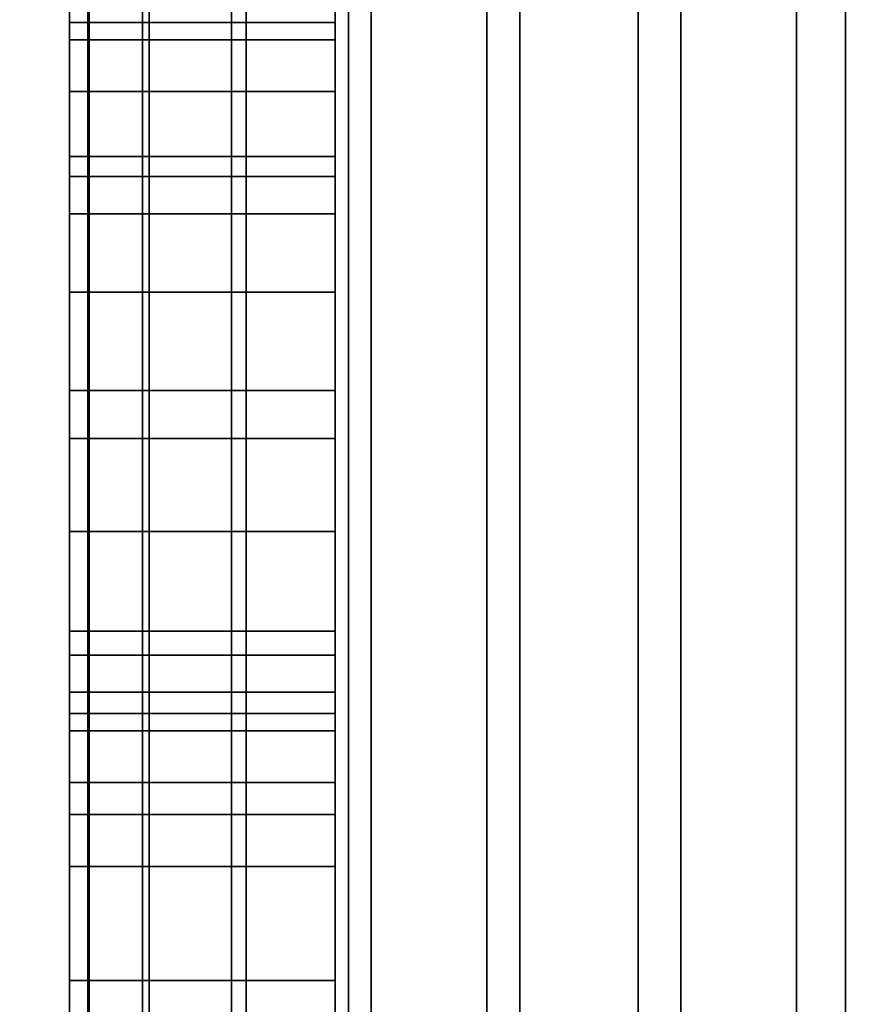
# Model space of a CAD drawing. Extents: x -0.051 to 0.051, y -0.912 to 0.
# Drawn here: x -0.008 to -0.007, y -0.663 to -0.662 of the extents above; entities that cross this region are included whole.
import ezdxf

# ---------------------------------------------------------------- set-up
doc = ezdxf.new("R2010")
doc.units = 0
for name, color, linetype in [('L12_GEH_USE_FARBE3', 7, 'CONTINUOUS'), ('L13_SYMBOL_SCHWARZ3', 7, 'CONTINUOUS'), ('L14_FUNKTIONSTASTE_ROT1', 7, 'CONTINUOUS'), ('L15_FUNK_BLAU6', 7, 'CONTINUOUS'), ('L16_SYMBOL_SCHWARZ5', 7, 'CONTINUOUS'), ('L6_ROHR_FARBE2', 7, 'CONTINUOUS'), ('L7_ROHR_FARBE', 7, 'CONTINUOUS')]:
    doc.layers.add(name, color=color, linetype=linetype)

msp = doc.modelspace()

# ---------------------------------------------------------------- linework, layer by layer
at = {"layer": 'L12_GEH_USE_FARBE3', "color": 253, "invisible_edges": 9}
for points in [[(-0.0075, -0.676842, 0.065093), (-0.0075, -0.640342, 0.062897), (-0.0075, -0.680342, 0.062897), (-0.0075, -0.676842, 0.065093)], [(-0.0075, -0.640342, 0.062897), (-0.0075, -0.676842, 0.065093), (-0.0075, -0.643842, 0.065093), (-0.0075, -0.640342, 0.062897)], [(-0.0075, -0.640342, 0.137955), (-0.0075, -0.676842, 0.135593), (-0.0075, -0.680342, 0.137955), (-0.0075, -0.640342, 0.137955)], [(-0.0075, -0.676842, 0.135593), (-0.0075, -0.640342, 0.137955), (-0.0075, -0.643842, 0.135593), (-0.0075, -0.676842, 0.135593)], [(-0.007485, -0.640342, 0.138078), (-0.0075, -0.680342, 0.137955), (-0.007485, -0.680342, 0.138078), (-0.007485, -0.640342, 0.138078)], [(-0.0075, -0.680342, 0.137955), (-0.007485, -0.640342, 0.138078), (-0.0075, -0.640342, 0.137955), (-0.0075, -0.680342, 0.137955)], [(-0.0075, -0.640342, 0.062897), (-0.007486, -0.680342, 0.06278), (-0.0075, -0.680342, 0.062897), (-0.0075, -0.640342, 0.062897)], [(-0.007486, -0.680342, 0.06278), (-0.0075, -0.640342, 0.062897), (-0.007486, -0.640342, 0.06278), (-0.007486, -0.680342, 0.06278)], [(-0.007486, -0.640342, 0.06278), (-0.007445, -0.680342, 0.062669), (-0.007486, -0.680342, 0.06278), (-0.007486, -0.640342, 0.06278)], [(-0.007445, -0.680342, 0.062669), (-0.007486, -0.640342, 0.06278), (-0.007445, -0.640342, 0.062669), (-0.007445, -0.680342, 0.062669)], [(-0.00744, -0.640342, 0.138194), (-0.007485, -0.680342, 0.138078), (-0.00744, -0.680342, 0.138194), (-0.00744, -0.640342, 0.138194)], [(-0.007485, -0.680342, 0.138078), (-0.00744, -0.640342, 0.138194), (-0.007485, -0.640342, 0.138078), (-0.007485, -0.680342, 0.138078)], [(-0.007445, -0.640342, 0.062669), (-0.007378, -0.680342, 0.06257), (-0.007445, -0.680342, 0.062669), (-0.007445, -0.640342, 0.062669)], [(-0.007378, -0.680342, 0.06257), (-0.007445, -0.640342, 0.062669), (-0.007378, -0.640342, 0.06257), (-0.007378, -0.680342, 0.06257)], [(-0.007367, -0.640342, 0.138295), (-0.00744, -0.680342, 0.138194), (-0.007367, -0.680342, 0.138295), (-0.007367, -0.640342, 0.138295)], [(-0.00744, -0.680342, 0.138194), (-0.007367, -0.640342, 0.138295), (-0.00744, -0.640342, 0.138194), (-0.00744, -0.680342, 0.138194)], [(-0.00729, -0.640342, 0.062491), (-0.007378, -0.680342, 0.06257), (-0.007378, -0.640342, 0.06257), (-0.00729, -0.640342, 0.062491)], [(-0.007378, -0.680342, 0.06257), (-0.00729, -0.640342, 0.062491), (-0.00729, -0.680342, 0.062491), (-0.007378, -0.680342, 0.06257)], [(-0.007273, -0.680342, 0.138374), (-0.007367, -0.640342, 0.138295), (-0.007367, -0.680342, 0.138295), (-0.007273, -0.680342, 0.138374)], [(-0.007367, -0.640342, 0.138295), (-0.007273, -0.680342, 0.138374), (-0.007273, -0.640342, 0.138374), (-0.007367, -0.640342, 0.138295)], [(-0.007186, -0.640342, 0.062434), (-0.00729, -0.680342, 0.062491), (-0.00729, -0.640342, 0.062491), (-0.007186, -0.640342, 0.062434)], [(-0.00729, -0.680342, 0.062491), (-0.007186, -0.640342, 0.062434), (-0.007186, -0.680342, 0.062434), (-0.00729, -0.680342, 0.062491)], [(-0.007161, -0.680342, 0.138429), (-0.007273, -0.640342, 0.138374), (-0.007273, -0.680342, 0.138374), (-0.007161, -0.680342, 0.138429)], [(-0.007273, -0.640342, 0.138374), (-0.007161, -0.680342, 0.138429), (-0.007161, -0.640342, 0.138429), (-0.007273, -0.640342, 0.138374)], [(-0.007072, -0.640342, 0.062403), (-0.007186, -0.680342, 0.062434), (-0.007186, -0.640342, 0.062434), (-0.007072, -0.640342, 0.062403)], [(-0.007186, -0.680342, 0.062434), (-0.007072, -0.640342, 0.062403), (-0.007072, -0.680342, 0.062403), (-0.007186, -0.680342, 0.062434)], [(-0.00704, -0.680342, 0.138454), (-0.007161, -0.640342, 0.138429), (-0.007161, -0.680342, 0.138429), (-0.00704, -0.680342, 0.138454)], [(-0.007161, -0.640342, 0.138429), (-0.00704, -0.680342, 0.138454), (-0.00704, -0.640342, 0.138454), (-0.007161, -0.640342, 0.138429)], [(-0.006953, -0.640342, 0.0624), (-0.007072, -0.680342, 0.062403), (-0.007072, -0.640342, 0.062403), (-0.006953, -0.640342, 0.0624)], [(-0.007072, -0.680342, 0.062403), (-0.006953, -0.640342, 0.0624), (-0.006953, -0.680342, 0.0624), (-0.007072, -0.680342, 0.062403)], [(-0.006916, -0.680342, 0.138448), (-0.00704, -0.640342, 0.138454), (-0.00704, -0.680342, 0.138454), (-0.006916, -0.680342, 0.138448)], [(-0.00704, -0.640342, 0.138454), (-0.006916, -0.680342, 0.138448), (-0.006916, -0.640342, 0.138448), (-0.00704, -0.640342, 0.138454)], [(-0.006838, -0.640342, 0.062425), (-0.006953, -0.680342, 0.0624), (-0.006953, -0.640342, 0.0624), (-0.006838, -0.640342, 0.062425)], [(-0.006953, -0.680342, 0.0624), (-0.006838, -0.640342, 0.062425), (-0.006838, -0.680342, 0.062425), (-0.006953, -0.680342, 0.0624)], [(-0.006798, -0.680342, 0.138413), (-0.006916, -0.640342, 0.138448), (-0.006916, -0.680342, 0.138448), (-0.006798, -0.680342, 0.138413)], [(-0.006916, -0.640342, 0.138448), (-0.006798, -0.680342, 0.138413), (-0.006798, -0.640342, 0.138413), (-0.006916, -0.640342, 0.138448)], [(-0.0063, -0.643842, 0.135593), (-0.0075, -0.676842, 0.135593), (-0.0075, -0.643842, 0.135593), (-0.0063, -0.643842, 0.135593)], [(-0.0075, -0.676842, 0.135593), (-0.0063, -0.643842, 0.135593), (-0.0063, -0.676842, 0.135593), (-0.0075, -0.676842, 0.135593)], [(-0.0063, -0.676842, 0.065093), (-0.0075, -0.643842, 0.065093), (-0.0075, -0.676842, 0.065093), (-0.0063, -0.676842, 0.065093)], [(-0.0075, -0.643842, 0.065093), (-0.0063, -0.676842, 0.065093), (-0.0063, -0.643842, 0.065093), (-0.0075, -0.643842, 0.065093)]]:
    msp.add_3dface(points, dxfattribs=at)
at = {"layer": 'L13_SYMBOL_SCHWARZ3', "color": 7}
for points, invisible_edges in [([(-0.0075, -0.662266, 0.113946), (-0.0075, -0.662404, 0.114685), (-0.0075, -0.661916, 0.114813), (-0.0075, -0.662266, 0.113946)], 13), ([(-0.0075, -0.662266, 0.117074), (-0.0075, -0.662404, 0.117812), (-0.0075, -0.661916, 0.117941), (-0.0075, -0.662266, 0.117074)], 13), ([(-0.0073, -0.662404, 0.114685), (-0.0075, -0.661916, 0.114813), (-0.0075, -0.662404, 0.114685), (-0.0073, -0.662404, 0.114685)], 9), ([(-0.0075, -0.661916, 0.114813), (-0.0073, -0.662404, 0.114685), (-0.0073, -0.661916, 0.114813), (-0.0075, -0.661916, 0.114813)], 9), ([(-0.0073, -0.662404, 0.117812), (-0.0075, -0.661916, 0.117941), (-0.0075, -0.662404, 0.117812), (-0.0073, -0.662404, 0.117812)], 9), ([(-0.0075, -0.661916, 0.117941), (-0.0073, -0.662404, 0.117812), (-0.0073, -0.661916, 0.117941), (-0.0075, -0.661916, 0.117941)], 9), ([(-0.0073, -0.662404, 0.114685), (-0.0073, -0.662266, 0.113946), (-0.0073, -0.661916, 0.114813), (-0.0073, -0.662404, 0.114685)], 11), ([(-0.0073, -0.662404, 0.117812), (-0.0073, -0.662266, 0.117074), (-0.0073, -0.661916, 0.117941), (-0.0073, -0.662404, 0.117812)], 11), ([(-0.0075, -0.662779, 0.113848), (-0.0075, -0.662404, 0.114685), (-0.0075, -0.662266, 0.113946), (-0.0075, -0.662779, 0.113848)], 11), ([(-0.0075, -0.662779, 0.116975), (-0.0075, -0.662404, 0.117812), (-0.0075, -0.662266, 0.117074), (-0.0075, -0.662779, 0.116975)], 11), ([(-0.0073, -0.662266, 0.113946), (-0.0075, -0.662779, 0.113848), (-0.0075, -0.662266, 0.113946), (-0.0073, -0.662266, 0.113946)], 9), ([(-0.0075, -0.662779, 0.113848), (-0.0073, -0.662266, 0.113946), (-0.0073, -0.662779, 0.113848), (-0.0075, -0.662779, 0.113848)], 9), ([(-0.0073, -0.662266, 0.117074), (-0.0075, -0.662779, 0.116975), (-0.0075, -0.662266, 0.117074), (-0.0073, -0.662266, 0.117074)], 9), ([(-0.0075, -0.662779, 0.116975), (-0.0073, -0.662266, 0.117074), (-0.0073, -0.662779, 0.116975), (-0.0075, -0.662779, 0.116975)], 9), ([(-0.0073, -0.662404, 0.114685), (-0.0073, -0.662779, 0.113848), (-0.0073, -0.662266, 0.113946), (-0.0073, -0.662404, 0.114685)], 13), ([(-0.0073, -0.662404, 0.117812), (-0.0073, -0.662779, 0.116975), (-0.0073, -0.662266, 0.117074), (-0.0073, -0.662404, 0.117812)], 13), ([(-0.0075, -0.662779, 0.113848), (-0.0075, -0.662899, 0.114589), (-0.0075, -0.662404, 0.114685), (-0.0075, -0.662779, 0.113848)], 13), ([(-0.0075, -0.662779, 0.116975), (-0.0075, -0.662899, 0.117716), (-0.0075, -0.662404, 0.117812), (-0.0075, -0.662779, 0.116975)], 13), ([(-0.0073, -0.662899, 0.114589), (-0.0075, -0.662404, 0.114685), (-0.0075, -0.662899, 0.114589), (-0.0073, -0.662899, 0.114589)], 9), ([(-0.0075, -0.662404, 0.114685), (-0.0073, -0.662899, 0.114589), (-0.0073, -0.662404, 0.114685), (-0.0075, -0.662404, 0.114685)], 9), ([(-0.0073, -0.662899, 0.117716), (-0.0075, -0.662404, 0.117812), (-0.0075, -0.662899, 0.117716), (-0.0073, -0.662899, 0.117716)], 9), ([(-0.0075, -0.662404, 0.117812), (-0.0073, -0.662899, 0.117716), (-0.0073, -0.662404, 0.117812), (-0.0075, -0.662404, 0.117812)], 9), ([(-0.0073, -0.662899, 0.114589), (-0.0073, -0.662779, 0.113848), (-0.0073, -0.662404, 0.114685), (-0.0073, -0.662899, 0.114589)], 11), ([(-0.0073, -0.662899, 0.117716), (-0.0073, -0.662779, 0.116975), (-0.0073, -0.662404, 0.117812), (-0.0073, -0.662899, 0.117716)], 11), ([(-0.0075, -0.663298, 0.113781), (-0.0075, -0.662899, 0.114589), (-0.0075, -0.662779, 0.113848), (-0.0075, -0.663298, 0.113781)], 11), ([(-0.0075, -0.663298, 0.116909), (-0.0075, -0.662899, 0.117716), (-0.0075, -0.662779, 0.116975), (-0.0075, -0.663298, 0.116909)], 11), ([(-0.0073, -0.662779, 0.113848), (-0.0075, -0.663298, 0.113781), (-0.0075, -0.662779, 0.113848), (-0.0073, -0.662779, 0.113848)], 9), ([(-0.0075, -0.663298, 0.113781), (-0.0073, -0.662779, 0.113848), (-0.0073, -0.663298, 0.113781), (-0.0075, -0.663298, 0.113781)], 9), ([(-0.0073, -0.662779, 0.116975), (-0.0075, -0.663298, 0.116909), (-0.0075, -0.662779, 0.116975), (-0.0073, -0.662779, 0.116975)], 9), ([(-0.0075, -0.663298, 0.116909), (-0.0073, -0.662779, 0.116975), (-0.0073, -0.663298, 0.116909), (-0.0075, -0.663298, 0.116909)], 9), ([(-0.0073, -0.662899, 0.114589), (-0.0073, -0.663298, 0.113781), (-0.0073, -0.662779, 0.113848), (-0.0073, -0.662899, 0.114589)], 13), ([(-0.0073, -0.662899, 0.117716), (-0.0073, -0.663298, 0.116909), (-0.0073, -0.662779, 0.116975), (-0.0073, -0.662899, 0.117716)], 13), ([(-0.0075, -0.663298, 0.113781), (-0.0075, -0.663398, 0.114526), (-0.0075, -0.662899, 0.114589), (-0.0075, -0.663298, 0.113781)], 13), ([(-0.0075, -0.663298, 0.116909), (-0.0075, -0.663398, 0.117653), (-0.0075, -0.662899, 0.117716), (-0.0075, -0.663298, 0.116909)], 13), ([(-0.0073, -0.663398, 0.114526), (-0.0075, -0.662899, 0.114589), (-0.0075, -0.663398, 0.114526), (-0.0073, -0.663398, 0.114526)], 9), ([(-0.0075, -0.662899, 0.114589), (-0.0073, -0.663398, 0.114526), (-0.0073, -0.662899, 0.114589), (-0.0075, -0.662899, 0.114589)], 9), ([(-0.0073, -0.663398, 0.117653), (-0.0075, -0.662899, 0.117716), (-0.0075, -0.663398, 0.117653), (-0.0073, -0.663398, 0.117653)], 9), ([(-0.0075, -0.662899, 0.117716), (-0.0073, -0.663398, 0.117653), (-0.0073, -0.662899, 0.117716), (-0.0075, -0.662899, 0.117716)], 9), ([(-0.0073, -0.663398, 0.114526), (-0.0073, -0.663298, 0.113781), (-0.0073, -0.662899, 0.114589), (-0.0073, -0.663398, 0.114526)], 11), ([(-0.0073, -0.663398, 0.117653), (-0.0073, -0.663298, 0.116909), (-0.0073, -0.662899, 0.117716), (-0.0073, -0.663398, 0.117653)], 11)]:
    msp.add_3dface(points, dxfattribs=dict(at, invisible_edges=invisible_edges))
at = {"layer": 'L14_FUNKTIONSTASTE_ROT1', "color": 1}
for points, invisible_edges in [([(-0.0073, -0.642842, 0.100093), (-0.0073, -0.677842, 0.066093), (-0.0073, -0.677842, 0.100093), (-0.0073, -0.642842, 0.100093)], 9), ([(-0.0073, -0.677842, 0.066093), (-0.0073, -0.642842, 0.100093), (-0.0073, -0.677808, 0.065834), (-0.0073, -0.677842, 0.066093)], 11), ([(-0.0073, -0.677808, 0.065834), (-0.0073, -0.642842, 0.100093), (-0.0073, -0.677708, 0.065593), (-0.0073, -0.677808, 0.065834)], 11), ([(-0.0073, -0.677708, 0.065593), (-0.0073, -0.642842, 0.100093), (-0.0073, -0.677549, 0.065386), (-0.0073, -0.677708, 0.065593)], 11), ([(-0.0073, -0.677549, 0.065386), (-0.0073, -0.642842, 0.100093), (-0.0073, -0.677342, 0.065227), (-0.0073, -0.677549, 0.065386)], 11), ([(-0.0073, -0.677342, 0.065227), (-0.0073, -0.642842, 0.100093), (-0.0073, -0.677101, 0.065127), (-0.0073, -0.677342, 0.065227)], 11), ([(-0.0073, -0.677101, 0.065127), (-0.0073, -0.642842, 0.100093), (-0.0073, -0.676842, 0.065093), (-0.0073, -0.677101, 0.065127)], 11), ([(-0.0073, -0.676842, 0.065093), (-0.0073, -0.642842, 0.100093), (-0.0073, -0.643842, 0.065093), (-0.0073, -0.676842, 0.065093)], 11), ([(-0.0063, -0.677842, 0.100093), (-0.0073, -0.642842, 0.100093), (-0.0073, -0.677842, 0.100093), (-0.0063, -0.677842, 0.100093)], 9), ([(-0.0073, -0.642842, 0.100093), (-0.0063, -0.677842, 0.100093), (-0.0063, -0.642842, 0.100093), (-0.0073, -0.642842, 0.100093)], 9), ([(-0.0063, -0.643842, 0.065093), (-0.0073, -0.676842, 0.065093), (-0.0073, -0.643842, 0.065093), (-0.0063, -0.643842, 0.065093)], 9), ([(-0.0073, -0.676842, 0.065093), (-0.0063, -0.643842, 0.065093), (-0.0063, -0.676842, 0.065093), (-0.0073, -0.676842, 0.065093)], 9)]:
    msp.add_3dface(points, dxfattribs=dict(at, invisible_edges=invisible_edges))
at = {"layer": 'L15_FUNK_BLAU6', "color": 152}
for points, invisible_edges in [([(-0.0073, -0.677842, 0.100093), (-0.0073, -0.677808, 0.134852), (-0.0073, -0.642842, 0.100093), (-0.0073, -0.677842, 0.100093)], 11), ([(-0.0073, -0.642842, 0.100093), (-0.0073, -0.677808, 0.134852), (-0.0073, -0.677708, 0.135093), (-0.0073, -0.642842, 0.100093)], 13), ([(-0.0073, -0.642842, 0.100093), (-0.0073, -0.677708, 0.135093), (-0.0073, -0.677549, 0.1353), (-0.0073, -0.642842, 0.100093)], 13), ([(-0.0073, -0.642842, 0.100093), (-0.0073, -0.677549, 0.1353), (-0.0073, -0.677342, 0.135459), (-0.0073, -0.642842, 0.100093)], 13), ([(-0.0073, -0.642842, 0.100093), (-0.0073, -0.677342, 0.135459), (-0.0073, -0.677101, 0.135559), (-0.0073, -0.642842, 0.100093)], 13), ([(-0.0073, -0.642842, 0.100093), (-0.0073, -0.677101, 0.135559), (-0.0073, -0.676842, 0.135593), (-0.0073, -0.642842, 0.100093)], 13), ([(-0.0073, -0.642842, 0.100093), (-0.0073, -0.676842, 0.135593), (-0.0073, -0.643842, 0.135593), (-0.0073, -0.642842, 0.100093)], 13), ([(-0.0063, -0.642842, 0.100093), (-0.0073, -0.677842, 0.100093), (-0.0073, -0.642842, 0.100093), (-0.0063, -0.642842, 0.100093)], 9), ([(-0.0073, -0.677842, 0.100093), (-0.0063, -0.642842, 0.100093), (-0.0063, -0.677842, 0.100093), (-0.0073, -0.677842, 0.100093)], 9), ([(-0.0063, -0.676842, 0.135593), (-0.0073, -0.643842, 0.135593), (-0.0073, -0.676842, 0.135593), (-0.0063, -0.676842, 0.135593)], 9), ([(-0.0073, -0.643842, 0.135593), (-0.0063, -0.676842, 0.135593), (-0.0063, -0.643842, 0.135593), (-0.0073, -0.643842, 0.135593)], 9)]:
    msp.add_3dface(points, dxfattribs=dict(at, invisible_edges=invisible_edges))
at = {"layer": 'L16_SYMBOL_SCHWARZ5', "color": 7}
for points, invisible_edges in [([(-0.0075, -0.657568, 0.080613), (-0.0075, -0.660612, 0.080093), (-0.0075, -0.662616, 0.080613), (-0.0075, -0.657568, 0.080613)], 9), ([(-0.0075, -0.657568, 0.080613), (-0.0075, -0.660612, 0.080093), (-0.0075, -0.662616, 0.080613), (-0.0075, -0.657568, 0.080613)], 9), ([(-0.0073, -0.662616, 0.080613), (-0.0075, -0.657568, 0.080613), (-0.0075, -0.662616, 0.080613), (-0.0073, -0.662616, 0.080613)], 9), ([(-0.0075, -0.657568, 0.080613), (-0.0073, -0.662616, 0.080613), (-0.0073, -0.657568, 0.080613), (-0.0075, -0.657568, 0.080613)], 9), ([(-0.0073, -0.662616, 0.080613), (-0.0075, -0.657568, 0.080613), (-0.0075, -0.662616, 0.080613), (-0.0073, -0.662616, 0.080613)], 9), ([(-0.0075, -0.657568, 0.080613), (-0.0073, -0.662616, 0.080613), (-0.0073, -0.657568, 0.080613), (-0.0075, -0.657568, 0.080613)], 9), ([(-0.0073, -0.660612, 0.080093), (-0.0073, -0.657568, 0.080613), (-0.0073, -0.662616, 0.080613), (-0.0073, -0.660612, 0.080093)], 9), ([(-0.0073, -0.660612, 0.080093), (-0.0073, -0.657568, 0.080613), (-0.0073, -0.662616, 0.080613), (-0.0073, -0.660612, 0.080093)], 9), ([(-0.0075, -0.663252, 0.080743), (-0.0075, -0.660612, 0.080093), (-0.0075, -0.663388, 0.080093), (-0.0075, -0.663252, 0.080743)], 9), ([(-0.0075, -0.660612, 0.080093), (-0.0075, -0.663252, 0.080743), (-0.0075, -0.662616, 0.080613), (-0.0075, -0.660612, 0.080093)], 9), ([(-0.0075, -0.663252, 0.080743), (-0.0075, -0.660612, 0.080093), (-0.0075, -0.663388, 0.080093), (-0.0075, -0.663252, 0.080743)], 9), ([(-0.0075, -0.660612, 0.080093), (-0.0075, -0.663252, 0.080743), (-0.0075, -0.662616, 0.080613), (-0.0075, -0.660612, 0.080093)], 9), ([(-0.0073, -0.660612, 0.080093), (-0.0075, -0.663388, 0.080093), (-0.0075, -0.660612, 0.080093), (-0.0073, -0.660612, 0.080093)], 9), ([(-0.0075, -0.663388, 0.080093), (-0.0073, -0.660612, 0.080093), (-0.0073, -0.663388, 0.080093), (-0.0075, -0.663388, 0.080093)], 9), ([(-0.0073, -0.660612, 0.080093), (-0.0075, -0.663388, 0.080093), (-0.0075, -0.660612, 0.080093), (-0.0073, -0.660612, 0.080093)], 9), ([(-0.0075, -0.663388, 0.080093), (-0.0073, -0.660612, 0.080093), (-0.0073, -0.663388, 0.080093), (-0.0075, -0.663388, 0.080093)], 9), ([(-0.0073, -0.660612, 0.080093), (-0.0073, -0.663252, 0.080743), (-0.0073, -0.663388, 0.080093), (-0.0073, -0.660612, 0.080093)], 9), ([(-0.0073, -0.663252, 0.080743), (-0.0073, -0.660612, 0.080093), (-0.0073, -0.662616, 0.080613), (-0.0073, -0.663252, 0.080743)], 9), ([(-0.0073, -0.660612, 0.080093), (-0.0073, -0.663252, 0.080743), (-0.0073, -0.663388, 0.080093), (-0.0073, -0.660612, 0.080093)], 9), ([(-0.0073, -0.663252, 0.080743), (-0.0073, -0.660612, 0.080093), (-0.0073, -0.662616, 0.080613), (-0.0073, -0.663252, 0.080743)], 9), ([(-0.0075, -0.662068, 0.085959), (-0.0075, -0.662447, 0.086349), (-0.0075, -0.661939, 0.086181), (-0.0075, -0.662068, 0.085959)], 9), ([(-0.0075, -0.661939, 0.086181), (-0.0075, -0.662447, 0.086349), (-0.0075, -0.662287, 0.086591), (-0.0075, -0.661939, 0.086181)], 8), ([(-0.0075, -0.662068, 0.085959), (-0.0075, -0.662447, 0.086349), (-0.0075, -0.661939, 0.086181), (-0.0075, -0.662068, 0.085959)], 9), ([(-0.0075, -0.661939, 0.086181), (-0.0075, -0.662447, 0.086349), (-0.0075, -0.662287, 0.086591), (-0.0075, -0.661939, 0.086181)], 8), ([(-0.0073, -0.661939, 0.086181), (-0.0073, -0.662287, 0.086591), (-0.0073, -0.662447, 0.086349), (-0.0073, -0.661939, 0.086181)], 8), ([(-0.0073, -0.662447, 0.086349), (-0.0073, -0.662068, 0.085959), (-0.0073, -0.661939, 0.086181), (-0.0073, -0.662447, 0.086349)], 9), ([(-0.0073, -0.661939, 0.086181), (-0.0073, -0.662287, 0.086591), (-0.0073, -0.662447, 0.086349), (-0.0073, -0.661939, 0.086181)], 8), ([(-0.0073, -0.662447, 0.086349), (-0.0073, -0.662068, 0.085959), (-0.0073, -0.661939, 0.086181), (-0.0073, -0.662447, 0.086349)], 9), ([(-0.0075, -0.66217, 0.085723), (-0.0075, -0.66258, 0.086092), (-0.0075, -0.662068, 0.085959), (-0.0075, -0.66217, 0.085723)], 9), ([(-0.0075, -0.662447, 0.086349), (-0.0075, -0.662068, 0.085959), (-0.0075, -0.66258, 0.086092), (-0.0075, -0.662447, 0.086349)], 9), ([(-0.0075, -0.66217, 0.085723), (-0.0075, -0.66258, 0.086092), (-0.0075, -0.662068, 0.085959), (-0.0075, -0.66217, 0.085723)], 9), ([(-0.0075, -0.662447, 0.086349), (-0.0075, -0.662068, 0.085959), (-0.0075, -0.66258, 0.086092), (-0.0075, -0.662447, 0.086349)], 9), ([(-0.0073, -0.662068, 0.085959), (-0.0073, -0.662447, 0.086349), (-0.0073, -0.66258, 0.086092), (-0.0073, -0.662068, 0.085959)], 9), ([(-0.0073, -0.66258, 0.086092), (-0.0073, -0.66217, 0.085723), (-0.0073, -0.662068, 0.085959), (-0.0073, -0.66258, 0.086092)], 9), ([(-0.0073, -0.662068, 0.085959), (-0.0073, -0.662447, 0.086349), (-0.0073, -0.66258, 0.086092), (-0.0073, -0.662068, 0.085959)], 9), ([(-0.0073, -0.66258, 0.086092), (-0.0073, -0.66217, 0.085723), (-0.0073, -0.662068, 0.085959), (-0.0073, -0.66258, 0.086092)], 9), ([(-0.0075, -0.662243, 0.085476), (-0.0075, -0.662686, 0.085822), (-0.0075, -0.66217, 0.085723), (-0.0075, -0.662243, 0.085476)], 9), ([(-0.0075, -0.66258, 0.086092), (-0.0075, -0.66217, 0.085723), (-0.0075, -0.662686, 0.085822), (-0.0075, -0.66258, 0.086092)], 9), ([(-0.0075, -0.662243, 0.085476), (-0.0075, -0.662686, 0.085822), (-0.0075, -0.66217, 0.085723), (-0.0075, -0.662243, 0.085476)], 9), ([(-0.0075, -0.66258, 0.086092), (-0.0075, -0.66217, 0.085723), (-0.0075, -0.662686, 0.085822), (-0.0075, -0.66258, 0.086092)], 9), ([(-0.0073, -0.66217, 0.085723), (-0.0073, -0.66258, 0.086092), (-0.0073, -0.662686, 0.085822), (-0.0073, -0.66217, 0.085723)], 9), ([(-0.0073, -0.662686, 0.085822), (-0.0073, -0.662243, 0.085476), (-0.0073, -0.66217, 0.085723), (-0.0073, -0.662686, 0.085822)], 9), ([(-0.0073, -0.66217, 0.085723), (-0.0073, -0.66258, 0.086092), (-0.0073, -0.662686, 0.085822), (-0.0073, -0.66217, 0.085723)], 9), ([(-0.0073, -0.662686, 0.085822), (-0.0073, -0.662243, 0.085476), (-0.0073, -0.66217, 0.085723), (-0.0073, -0.662686, 0.085822)], 9), ([(-0.0075, -0.662288, 0.085223), (-0.0075, -0.662761, 0.085542), (-0.0075, -0.662243, 0.085476), (-0.0075, -0.662288, 0.085223)], 9), ([(-0.0075, -0.662686, 0.085822), (-0.0075, -0.662243, 0.085476), (-0.0075, -0.662761, 0.085542), (-0.0075, -0.662686, 0.085822)], 9), ([(-0.0075, -0.662288, 0.085223), (-0.0075, -0.662761, 0.085542), (-0.0075, -0.662243, 0.085476), (-0.0075, -0.662288, 0.085223)], 9), ([(-0.0075, -0.662686, 0.085822), (-0.0075, -0.662243, 0.085476), (-0.0075, -0.662761, 0.085542), (-0.0075, -0.662686, 0.085822)], 9), ([(-0.0073, -0.662243, 0.085476), (-0.0073, -0.662686, 0.085822), (-0.0073, -0.662761, 0.085542), (-0.0073, -0.662243, 0.085476)], 9), ([(-0.0073, -0.662761, 0.085542), (-0.0073, -0.662288, 0.085223), (-0.0073, -0.662243, 0.085476), (-0.0073, -0.662761, 0.085542)], 9), ([(-0.0073, -0.662243, 0.085476), (-0.0073, -0.662686, 0.085822), (-0.0073, -0.662761, 0.085542), (-0.0073, -0.662243, 0.085476)], 9), ([(-0.0073, -0.662761, 0.085542), (-0.0073, -0.662288, 0.085223), (-0.0073, -0.662243, 0.085476), (-0.0073, -0.662761, 0.085542)], 9), ([(-0.0073, -0.662287, 0.086591), (-0.0075, -0.662447, 0.086349), (-0.0073, -0.662447, 0.086349), (-0.0073, -0.662287, 0.086591)], 9), ([(-0.0075, -0.662447, 0.086349), (-0.0073, -0.662287, 0.086591), (-0.0075, -0.662287, 0.086591), (-0.0075, -0.662447, 0.086349)], 9), ([(-0.0073, -0.662287, 0.086591), (-0.0075, -0.662447, 0.086349), (-0.0073, -0.662447, 0.086349), (-0.0073, -0.662287, 0.086591)], 9), ([(-0.0075, -0.662447, 0.086349), (-0.0073, -0.662287, 0.086591), (-0.0075, -0.662287, 0.086591), (-0.0075, -0.662447, 0.086349)], 9), ([(-0.0075, -0.662303, 0.084967), (-0.0075, -0.662807, 0.085256), (-0.0075, -0.662288, 0.085223), (-0.0075, -0.662303, 0.084967)], 9), ([(-0.0075, -0.662761, 0.085542), (-0.0075, -0.662288, 0.085223), (-0.0075, -0.662807, 0.085256), (-0.0075, -0.662761, 0.085542)], 9), ([(-0.0075, -0.662303, 0.084967), (-0.0075, -0.662807, 0.085256), (-0.0075, -0.662288, 0.085223), (-0.0075, -0.662303, 0.084967)], 9), ([(-0.0075, -0.662761, 0.085542), (-0.0075, -0.662288, 0.085223), (-0.0075, -0.662807, 0.085256), (-0.0075, -0.662761, 0.085542)], 9), ([(-0.0075, -0.662288, 0.085223), (-0.0073, -0.662303, 0.084967), (-0.0075, -0.662303, 0.084967), (-0.0075, -0.662288, 0.085223)], 9), ([(-0.0073, -0.662303, 0.084967), (-0.0075, -0.662288, 0.085223), (-0.0073, -0.662288, 0.085223), (-0.0073, -0.662303, 0.084967)], 9), ([(-0.0075, -0.662288, 0.085223), (-0.0073, -0.662303, 0.084967), (-0.0075, -0.662303, 0.084967), (-0.0075, -0.662288, 0.085223)], 9), ([(-0.0073, -0.662303, 0.084967), (-0.0075, -0.662288, 0.085223), (-0.0073, -0.662288, 0.085223), (-0.0073, -0.662303, 0.084967)], 9), ([(-0.0073, -0.662288, 0.085223), (-0.0073, -0.662761, 0.085542), (-0.0073, -0.662807, 0.085256), (-0.0073, -0.662288, 0.085223)], 9), ([(-0.0073, -0.662807, 0.085256), (-0.0073, -0.662303, 0.084967), (-0.0073, -0.662288, 0.085223), (-0.0073, -0.662807, 0.085256)], 9), ([(-0.0073, -0.662288, 0.085223), (-0.0073, -0.662761, 0.085542), (-0.0073, -0.662807, 0.085256), (-0.0073, -0.662288, 0.085223)], 9), ([(-0.0073, -0.662807, 0.085256), (-0.0073, -0.662303, 0.084967), (-0.0073, -0.662288, 0.085223), (-0.0073, -0.662807, 0.085256)], 9), ([(-0.0075, -0.662316, 0.081302), (-0.0075, -0.662823, 0.081492), (-0.0075, -0.662303, 0.081492), (-0.0075, -0.662316, 0.081302)], 9), ([(-0.0075, -0.662303, 0.084967), (-0.0075, -0.662823, 0.081492), (-0.0075, -0.662823, 0.084967), (-0.0075, -0.662303, 0.084967)], 9), ([(-0.0075, -0.662823, 0.081492), (-0.0075, -0.662303, 0.084967), (-0.0075, -0.662303, 0.081492), (-0.0075, -0.662823, 0.081492)], 9), ([(-0.0075, -0.662807, 0.085256), (-0.0075, -0.662303, 0.084967), (-0.0075, -0.662823, 0.084967), (-0.0075, -0.662807, 0.085256)], 9), ([(-0.0075, -0.662316, 0.081302), (-0.0075, -0.662823, 0.081492), (-0.0075, -0.662303, 0.081492), (-0.0075, -0.662316, 0.081302)], 9), ([(-0.0075, -0.662303, 0.084967), (-0.0075, -0.662823, 0.081492), (-0.0075, -0.662823, 0.084967), (-0.0075, -0.662303, 0.084967)], 9), ([(-0.0075, -0.662823, 0.081492), (-0.0075, -0.662303, 0.084967), (-0.0075, -0.662303, 0.081492), (-0.0075, -0.662823, 0.081492)], 9), ([(-0.0075, -0.662807, 0.085256), (-0.0075, -0.662303, 0.084967), (-0.0075, -0.662823, 0.084967), (-0.0075, -0.662807, 0.085256)], 9), ([(-0.0075, -0.662303, 0.081492), (-0.0073, -0.662316, 0.081302), (-0.0075, -0.662316, 0.081302), (-0.0075, -0.662303, 0.081492)], 9), ([(-0.0073, -0.662316, 0.081302), (-0.0075, -0.662303, 0.081492), (-0.0073, -0.662303, 0.081492), (-0.0073, -0.662316, 0.081302)], 9), ([(-0.0075, -0.662303, 0.084967), (-0.0073, -0.662303, 0.081492), (-0.0075, -0.662303, 0.081492), (-0.0075, -0.662303, 0.084967)], 9), ([(-0.0073, -0.662303, 0.081492), (-0.0075, -0.662303, 0.084967), (-0.0073, -0.662303, 0.084967), (-0.0073, -0.662303, 0.081492)], 9), ([(-0.0075, -0.662303, 0.081492), (-0.0073, -0.662316, 0.081302), (-0.0075, -0.662316, 0.081302), (-0.0075, -0.662303, 0.081492)], 9), ([(-0.0073, -0.662316, 0.081302), (-0.0075, -0.662303, 0.081492), (-0.0073, -0.662303, 0.081492), (-0.0073, -0.662316, 0.081302)], 9), ([(-0.0075, -0.662303, 0.084967), (-0.0073, -0.662303, 0.081492), (-0.0075, -0.662303, 0.081492), (-0.0075, -0.662303, 0.084967)], 9), ([(-0.0073, -0.662303, 0.081492), (-0.0075, -0.662303, 0.084967), (-0.0073, -0.662303, 0.084967), (-0.0073, -0.662303, 0.081492)], 9), ([(-0.0073, -0.662303, 0.084967), (-0.0073, -0.662807, 0.085256), (-0.0073, -0.662823, 0.084967), (-0.0073, -0.662303, 0.084967)], 9), ([(-0.0073, -0.662823, 0.081492), (-0.0073, -0.662303, 0.084967), (-0.0073, -0.662823, 0.084967), (-0.0073, -0.662823, 0.081492)], 9), ([(-0.0073, -0.662303, 0.084967), (-0.0073, -0.662823, 0.081492), (-0.0073, -0.662303, 0.081492), (-0.0073, -0.662303, 0.084967)], 9), ([(-0.0073, -0.662823, 0.081492), (-0.0073, -0.662316, 0.081302), (-0.0073, -0.662303, 0.081492), (-0.0073, -0.662823, 0.081492)], 9), ([(-0.0073, -0.662303, 0.084967), (-0.0073, -0.662807, 0.085256), (-0.0073, -0.662823, 0.084967), (-0.0073, -0.662303, 0.084967)], 9), ([(-0.0073, -0.662823, 0.081492), (-0.0073, -0.662303, 0.084967), (-0.0073, -0.662823, 0.084967), (-0.0073, -0.662823, 0.081492)], 9), ([(-0.0073, -0.662303, 0.084967), (-0.0073, -0.662823, 0.081492), (-0.0073, -0.662303, 0.081492), (-0.0073, -0.662303, 0.084967)], 9), ([(-0.0073, -0.662823, 0.081492), (-0.0073, -0.662316, 0.081302), (-0.0073, -0.662303, 0.081492), (-0.0073, -0.662823, 0.081492)], 9), ([(-0.0075, -0.662355, 0.081116), (-0.0075, -0.662836, 0.081342), (-0.0075, -0.662316, 0.081302), (-0.0075, -0.662355, 0.081116)], 9), ([(-0.0075, -0.662823, 0.081492), (-0.0075, -0.662316, 0.081302), (-0.0075, -0.662836, 0.081342), (-0.0075, -0.662823, 0.081492)], 9), ([(-0.0075, -0.662355, 0.081116), (-0.0075, -0.662836, 0.081342), (-0.0075, -0.662316, 0.081302), (-0.0075, -0.662355, 0.081116)], 9), ([(-0.0075, -0.662823, 0.081492), (-0.0075, -0.662316, 0.081302), (-0.0075, -0.662836, 0.081342), (-0.0075, -0.662823, 0.081492)], 9), ([(-0.0075, -0.662316, 0.081302), (-0.0073, -0.662355, 0.081116), (-0.0075, -0.662355, 0.081116), (-0.0075, -0.662316, 0.081302)], 9), ([(-0.0073, -0.662355, 0.081116), (-0.0075, -0.662316, 0.081302), (-0.0073, -0.662316, 0.081302), (-0.0073, -0.662355, 0.081116)], 9), ([(-0.0075, -0.662316, 0.081302), (-0.0073, -0.662355, 0.081116), (-0.0075, -0.662355, 0.081116), (-0.0075, -0.662316, 0.081302)], 9), ([(-0.0073, -0.662355, 0.081116), (-0.0075, -0.662316, 0.081302), (-0.0073, -0.662316, 0.081302), (-0.0073, -0.662355, 0.081116)], 9), ([(-0.0073, -0.662316, 0.081302), (-0.0073, -0.662823, 0.081492), (-0.0073, -0.662836, 0.081342), (-0.0073, -0.662316, 0.081302)], 9), ([(-0.0073, -0.662836, 0.081342), (-0.0073, -0.662355, 0.081116), (-0.0073, -0.662316, 0.081302), (-0.0073, -0.662836, 0.081342)], 9), ([(-0.0073, -0.662316, 0.081302), (-0.0073, -0.662823, 0.081492), (-0.0073, -0.662836, 0.081342), (-0.0073, -0.662316, 0.081302)], 9), ([(-0.0073, -0.662836, 0.081342), (-0.0073, -0.662355, 0.081116), (-0.0073, -0.662316, 0.081302), (-0.0073, -0.662836, 0.081342)], 9), ([(-0.0075, -0.662355, 0.081116), (-0.0075, -0.662419, 0.080937), (-0.0075, -0.662875, 0.081197), (-0.0075, -0.662355, 0.081116)], 8), ([(-0.0075, -0.662836, 0.081342), (-0.0075, -0.662355, 0.081116), (-0.0075, -0.662875, 0.081197), (-0.0075, -0.662836, 0.081342)], 9), ([(-0.0075, -0.662355, 0.081116), (-0.0075, -0.662419, 0.080937), (-0.0075, -0.662875, 0.081197), (-0.0075, -0.662355, 0.081116)], 8), ([(-0.0075, -0.662836, 0.081342), (-0.0075, -0.662355, 0.081116), (-0.0075, -0.662875, 0.081197), (-0.0075, -0.662836, 0.081342)], 9), ([(-0.0075, -0.662355, 0.081116), (-0.0073, -0.662419, 0.080937), (-0.0075, -0.662419, 0.080937), (-0.0075, -0.662355, 0.081116)], 9), ([(-0.0073, -0.662419, 0.080937), (-0.0075, -0.662355, 0.081116), (-0.0073, -0.662355, 0.081116), (-0.0073, -0.662419, 0.080937)], 9), ([(-0.0075, -0.662355, 0.081116), (-0.0073, -0.662419, 0.080937), (-0.0075, -0.662419, 0.080937), (-0.0075, -0.662355, 0.081116)], 9), ([(-0.0073, -0.662419, 0.080937), (-0.0075, -0.662355, 0.081116), (-0.0073, -0.662355, 0.081116), (-0.0073, -0.662419, 0.080937)], 9), ([(-0.0073, -0.662355, 0.081116), (-0.0073, -0.662875, 0.081197), (-0.0073, -0.662419, 0.080937), (-0.0073, -0.662355, 0.081116)], 8), ([(-0.0073, -0.662355, 0.081116), (-0.0073, -0.662836, 0.081342), (-0.0073, -0.662875, 0.081197), (-0.0073, -0.662355, 0.081116)], 9), ([(-0.0073, -0.662355, 0.081116), (-0.0073, -0.662875, 0.081197), (-0.0073, -0.662419, 0.080937), (-0.0073, -0.662355, 0.081116)], 8), ([(-0.0073, -0.662355, 0.081116), (-0.0073, -0.662836, 0.081342), (-0.0073, -0.662875, 0.081197), (-0.0073, -0.662355, 0.081116)], 9), ([(-0.0075, -0.662506, 0.080768), (-0.0075, -0.662875, 0.081197), (-0.0075, -0.662419, 0.080937), (-0.0075, -0.662506, 0.080768)], 9), ([(-0.0075, -0.662506, 0.080768), (-0.0075, -0.662875, 0.081197), (-0.0075, -0.662419, 0.080937), (-0.0075, -0.662506, 0.080768)], 9), ([(-0.0075, -0.662419, 0.080937), (-0.0073, -0.662506, 0.080768), (-0.0075, -0.662506, 0.080768), (-0.0075, -0.662419, 0.080937)], 9), ([(-0.0073, -0.662506, 0.080768), (-0.0075, -0.662419, 0.080937), (-0.0073, -0.662419, 0.080937), (-0.0073, -0.662506, 0.080768)], 9), ([(-0.0075, -0.662419, 0.080937), (-0.0073, -0.662506, 0.080768), (-0.0075, -0.662506, 0.080768), (-0.0075, -0.662419, 0.080937)], 9), ([(-0.0073, -0.662506, 0.080768), (-0.0075, -0.662419, 0.080937), (-0.0073, -0.662419, 0.080937), (-0.0073, -0.662506, 0.080768)], 9), ([(-0.0073, -0.662875, 0.081197), (-0.0073, -0.662506, 0.080768), (-0.0073, -0.662419, 0.080937), (-0.0073, -0.662875, 0.081197)], 9), ([(-0.0073, -0.662875, 0.081197), (-0.0073, -0.662506, 0.080768), (-0.0073, -0.662419, 0.080937), (-0.0073, -0.662875, 0.081197)], 9), ([(-0.0073, -0.662447, 0.086349), (-0.0075, -0.66258, 0.086092), (-0.0073, -0.66258, 0.086092), (-0.0073, -0.662447, 0.086349)], 9), ([(-0.0075, -0.66258, 0.086092), (-0.0073, -0.662447, 0.086349), (-0.0075, -0.662447, 0.086349), (-0.0075, -0.66258, 0.086092)], 9), ([(-0.0073, -0.662447, 0.086349), (-0.0075, -0.66258, 0.086092), (-0.0073, -0.66258, 0.086092), (-0.0073, -0.662447, 0.086349)], 9), ([(-0.0075, -0.66258, 0.086092), (-0.0073, -0.662447, 0.086349), (-0.0075, -0.662447, 0.086349), (-0.0075, -0.66258, 0.086092)], 9), ([(-0.0075, -0.662616, 0.080613), (-0.0075, -0.662938, 0.08106), (-0.0075, -0.662506, 0.080768), (-0.0075, -0.662616, 0.080613)], 9), ([(-0.0075, -0.662875, 0.081197), (-0.0075, -0.662506, 0.080768), (-0.0075, -0.662938, 0.08106), (-0.0075, -0.662875, 0.081197)], 9), ([(-0.0075, -0.662616, 0.080613), (-0.0075, -0.662938, 0.08106), (-0.0075, -0.662506, 0.080768), (-0.0075, -0.662616, 0.080613)], 9), ([(-0.0075, -0.662875, 0.081197), (-0.0075, -0.662506, 0.080768), (-0.0075, -0.662938, 0.08106), (-0.0075, -0.662875, 0.081197)], 9), ([(-0.0075, -0.662506, 0.080768), (-0.0073, -0.662616, 0.080613), (-0.0075, -0.662616, 0.080613), (-0.0075, -0.662506, 0.080768)], 9), ([(-0.0073, -0.662616, 0.080613), (-0.0075, -0.662506, 0.080768), (-0.0073, -0.662506, 0.080768), (-0.0073, -0.662616, 0.080613)], 9), ([(-0.0075, -0.662506, 0.080768), (-0.0073, -0.662616, 0.080613), (-0.0075, -0.662616, 0.080613), (-0.0075, -0.662506, 0.080768)], 9), ([(-0.0073, -0.662616, 0.080613), (-0.0075, -0.662506, 0.080768), (-0.0073, -0.662506, 0.080768), (-0.0073, -0.662616, 0.080613)], 9), ([(-0.0073, -0.662506, 0.080768), (-0.0073, -0.662875, 0.081197), (-0.0073, -0.662938, 0.08106), (-0.0073, -0.662506, 0.080768)], 9), ([(-0.0073, -0.662938, 0.08106), (-0.0073, -0.662616, 0.080613), (-0.0073, -0.662506, 0.080768), (-0.0073, -0.662938, 0.08106)], 9), ([(-0.0073, -0.662506, 0.080768), (-0.0073, -0.662875, 0.081197), (-0.0073, -0.662938, 0.08106), (-0.0073, -0.662506, 0.080768)], 9), ([(-0.0073, -0.662938, 0.08106), (-0.0073, -0.662616, 0.080613), (-0.0073, -0.662506, 0.080768), (-0.0073, -0.662938, 0.08106)], 9), ([(-0.0073, -0.66258, 0.086092), (-0.0075, -0.662686, 0.085822), (-0.0073, -0.662686, 0.085822), (-0.0073, -0.66258, 0.086092)], 9), ([(-0.0075, -0.662686, 0.085822), (-0.0073, -0.66258, 0.086092), (-0.0075, -0.66258, 0.086092), (-0.0075, -0.662686, 0.085822)], 9), ([(-0.0073, -0.66258, 0.086092), (-0.0075, -0.662686, 0.085822), (-0.0073, -0.662686, 0.085822), (-0.0073, -0.66258, 0.086092)], 9), ([(-0.0075, -0.662686, 0.085822), (-0.0073, -0.66258, 0.086092), (-0.0075, -0.66258, 0.086092), (-0.0075, -0.662686, 0.085822)], 9), ([(-0.0075, -0.662616, 0.080613), (-0.0075, -0.663252, 0.080743), (-0.0075, -0.663129, 0.08083), (-0.0075, -0.662616, 0.080613)], 8), ([(-0.0075, -0.662616, 0.080613), (-0.0075, -0.663129, 0.08083), (-0.0075, -0.663024, 0.080937), (-0.0075, -0.662616, 0.080613)], 8), ([(-0.0075, -0.662938, 0.08106), (-0.0075, -0.662616, 0.080613), (-0.0075, -0.663024, 0.080937), (-0.0075, -0.662938, 0.08106)], 9), ([(-0.0075, -0.662616, 0.080613), (-0.0075, -0.663252, 0.080743), (-0.0075, -0.663129, 0.08083), (-0.0075, -0.662616, 0.080613)], 8), ([(-0.0075, -0.662616, 0.080613), (-0.0075, -0.663129, 0.08083), (-0.0075, -0.663024, 0.080937), (-0.0075, -0.662616, 0.080613)], 8), ([(-0.0075, -0.662938, 0.08106), (-0.0075, -0.662616, 0.080613), (-0.0075, -0.663024, 0.080937), (-0.0075, -0.662938, 0.08106)], 9), ([(-0.0073, -0.662616, 0.080613), (-0.0073, -0.662938, 0.08106), (-0.0073, -0.663024, 0.080937), (-0.0073, -0.662616, 0.080613)], 9), ([(-0.0073, -0.662616, 0.080613), (-0.0073, -0.663024, 0.080937), (-0.0073, -0.663129, 0.08083), (-0.0073, -0.662616, 0.080613)], 8), ([(-0.0073, -0.662616, 0.080613), (-0.0073, -0.663129, 0.08083), (-0.0073, -0.663252, 0.080743), (-0.0073, -0.662616, 0.080613)], 8), ([(-0.0073, -0.662616, 0.080613), (-0.0073, -0.662938, 0.08106), (-0.0073, -0.663024, 0.080937), (-0.0073, -0.662616, 0.080613)], 9), ([(-0.0073, -0.662616, 0.080613), (-0.0073, -0.663024, 0.080937), (-0.0073, -0.663129, 0.08083), (-0.0073, -0.662616, 0.080613)], 8), ([(-0.0073, -0.662616, 0.080613), (-0.0073, -0.663129, 0.08083), (-0.0073, -0.663252, 0.080743), (-0.0073, -0.662616, 0.080613)], 8), ([(-0.0073, -0.662686, 0.085822), (-0.0075, -0.662761, 0.085542), (-0.0073, -0.662761, 0.085542), (-0.0073, -0.662686, 0.085822)], 9), ([(-0.0075, -0.662761, 0.085542), (-0.0073, -0.662686, 0.085822), (-0.0075, -0.662686, 0.085822), (-0.0075, -0.662761, 0.085542)], 9), ([(-0.0073, -0.662686, 0.085822), (-0.0075, -0.662761, 0.085542), (-0.0073, -0.662761, 0.085542), (-0.0073, -0.662686, 0.085822)], 9), ([(-0.0075, -0.662761, 0.085542), (-0.0073, -0.662686, 0.085822), (-0.0075, -0.662686, 0.085822), (-0.0075, -0.662761, 0.085542)], 9), ([(-0.0073, -0.662761, 0.085542), (-0.0075, -0.662807, 0.085256), (-0.0073, -0.662807, 0.085256), (-0.0073, -0.662761, 0.085542)], 9), ([(-0.0075, -0.662807, 0.085256), (-0.0073, -0.662761, 0.085542), (-0.0075, -0.662761, 0.085542), (-0.0075, -0.662807, 0.085256)], 9), ([(-0.0073, -0.662761, 0.085542), (-0.0075, -0.662807, 0.085256), (-0.0073, -0.662807, 0.085256), (-0.0073, -0.662761, 0.085542)], 9), ([(-0.0075, -0.662807, 0.085256), (-0.0073, -0.662761, 0.085542), (-0.0075, -0.662761, 0.085542), (-0.0075, -0.662807, 0.085256)], 9), ([(-0.0073, -0.662807, 0.085256), (-0.0075, -0.662823, 0.084967), (-0.0073, -0.662823, 0.084967), (-0.0073, -0.662807, 0.085256)], 9), ([(-0.0075, -0.662823, 0.084967), (-0.0073, -0.662807, 0.085256), (-0.0075, -0.662807, 0.085256), (-0.0075, -0.662823, 0.084967)], 9), ([(-0.0073, -0.662807, 0.085256), (-0.0075, -0.662823, 0.084967), (-0.0073, -0.662823, 0.084967), (-0.0073, -0.662807, 0.085256)], 9), ([(-0.0075, -0.662823, 0.084967), (-0.0073, -0.662807, 0.085256), (-0.0075, -0.662807, 0.085256), (-0.0075, -0.662823, 0.084967)], 9), ([(-0.0073, -0.662823, 0.081492), (-0.0075, -0.662836, 0.081342), (-0.0073, -0.662836, 0.081342), (-0.0073, -0.662823, 0.081492)], 9), ([(-0.0075, -0.662836, 0.081342), (-0.0073, -0.662823, 0.081492), (-0.0075, -0.662823, 0.081492), (-0.0075, -0.662836, 0.081342)], 9), ([(-0.0073, -0.662823, 0.084967), (-0.0075, -0.662823, 0.081492), (-0.0073, -0.662823, 0.081492), (-0.0073, -0.662823, 0.084967)], 9), ([(-0.0075, -0.662823, 0.081492), (-0.0073, -0.662823, 0.084967), (-0.0075, -0.662823, 0.084967), (-0.0075, -0.662823, 0.081492)], 9), ([(-0.0073, -0.662823, 0.081492), (-0.0075, -0.662836, 0.081342), (-0.0073, -0.662836, 0.081342), (-0.0073, -0.662823, 0.081492)], 9), ([(-0.0075, -0.662836, 0.081342), (-0.0073, -0.662823, 0.081492), (-0.0075, -0.662823, 0.081492), (-0.0075, -0.662836, 0.081342)], 9), ([(-0.0073, -0.662823, 0.084967), (-0.0075, -0.662823, 0.081492), (-0.0073, -0.662823, 0.081492), (-0.0073, -0.662823, 0.084967)], 9), ([(-0.0075, -0.662823, 0.081492), (-0.0073, -0.662823, 0.084967), (-0.0075, -0.662823, 0.084967), (-0.0075, -0.662823, 0.081492)], 9), ([(-0.0073, -0.662836, 0.081342), (-0.0075, -0.662875, 0.081197), (-0.0073, -0.662875, 0.081197), (-0.0073, -0.662836, 0.081342)], 9), ([(-0.0075, -0.662875, 0.081197), (-0.0073, -0.662836, 0.081342), (-0.0075, -0.662836, 0.081342), (-0.0075, -0.662875, 0.081197)], 9), ([(-0.0073, -0.662836, 0.081342), (-0.0075, -0.662875, 0.081197), (-0.0073, -0.662875, 0.081197), (-0.0073, -0.662836, 0.081342)], 9), ([(-0.0075, -0.662875, 0.081197), (-0.0073, -0.662836, 0.081342), (-0.0075, -0.662836, 0.081342), (-0.0075, -0.662875, 0.081197)], 9), ([(-0.0073, -0.662875, 0.081197), (-0.0075, -0.662938, 0.08106), (-0.0073, -0.662938, 0.08106), (-0.0073, -0.662875, 0.081197)], 9), ([(-0.0075, -0.662938, 0.08106), (-0.0073, -0.662875, 0.081197), (-0.0075, -0.662875, 0.081197), (-0.0075, -0.662938, 0.08106)], 9), ([(-0.0073, -0.662875, 0.081197), (-0.0075, -0.662938, 0.08106), (-0.0073, -0.662938, 0.08106), (-0.0073, -0.662875, 0.081197)], 9), ([(-0.0075, -0.662938, 0.08106), (-0.0073, -0.662875, 0.081197), (-0.0075, -0.662875, 0.081197), (-0.0075, -0.662938, 0.08106)], 9), ([(-0.0073, -0.662938, 0.08106), (-0.0075, -0.663024, 0.080937), (-0.0073, -0.663024, 0.080937), (-0.0073, -0.662938, 0.08106)], 9), ([(-0.0075, -0.663024, 0.080937), (-0.0073, -0.662938, 0.08106), (-0.0075, -0.662938, 0.08106), (-0.0075, -0.663024, 0.080937)], 9), ([(-0.0073, -0.662938, 0.08106), (-0.0075, -0.663024, 0.080937), (-0.0073, -0.663024, 0.080937), (-0.0073, -0.662938, 0.08106)], 9), ([(-0.0075, -0.663024, 0.080937), (-0.0073, -0.662938, 0.08106), (-0.0075, -0.662938, 0.08106), (-0.0075, -0.663024, 0.080937)], 9), ([(-0.0073, -0.663024, 0.080937), (-0.0075, -0.663129, 0.08083), (-0.0073, -0.663129, 0.08083), (-0.0073, -0.663024, 0.080937)], 9), ([(-0.0075, -0.663129, 0.08083), (-0.0073, -0.663024, 0.080937), (-0.0075, -0.663024, 0.080937), (-0.0075, -0.663129, 0.08083)], 9), ([(-0.0073, -0.663024, 0.080937), (-0.0075, -0.663129, 0.08083), (-0.0073, -0.663129, 0.08083), (-0.0073, -0.663024, 0.080937)], 9), ([(-0.0075, -0.663129, 0.08083), (-0.0073, -0.663024, 0.080937), (-0.0075, -0.663024, 0.080937), (-0.0075, -0.663129, 0.08083)], 9)]:
    msp.add_3dface(points, dxfattribs=dict(at, invisible_edges=invisible_edges))
at = {"layer": 'L6_ROHR_FARBE2', "color": 253, "invisible_edges": 9}
for points in [[(-0.005763, -0.9091, 0.169834), (-0.008425, -0.0431, 0.168593), (-0.008425, -0.9091, 0.168593), (-0.005763, -0.9091, 0.169834)], [(-0.008425, -0.0431, 0.168593), (-0.005763, -0.9091, 0.169834), (-0.005763, -0.0431, 0.169834), (-0.008425, -0.0431, 0.168593)], [(-0.005763, -0.0431, 0.138166), (-0.008425, -0.9091, 0.139407), (-0.008425, -0.0431, 0.139407), (-0.005763, -0.0431, 0.138166)], [(-0.008425, -0.9091, 0.139407), (-0.005763, -0.0431, 0.138166), (-0.005763, -0.9091, 0.138166), (-0.008425, -0.9091, 0.139407)]]:
    msp.add_3dface(points, dxfattribs=at)
at = {"layer": 'L7_ROHR_FARBE', "color": 253, "invisible_edges": 9}
for points in [[(-0.00625, -0.8506, 0.062475), (-0.008035, -0.0316, 0.061226), (-0.008035, -0.8506, 0.061226), (-0.00625, -0.8506, 0.062475)], [(-0.008035, -0.0316, 0.061226), (-0.00625, -0.8506, 0.062475), (-0.00625, -0.0316, 0.062475), (-0.008035, -0.0316, 0.061226)], [(-0.00625, -0.0316, 0.040825), (-0.008035, -0.8506, 0.042074), (-0.008035, -0.0316, 0.042074), (-0.00625, -0.0316, 0.040825)], [(-0.008035, -0.8506, 0.042074), (-0.00625, -0.0316, 0.040825), (-0.00625, -0.8506, 0.040825), (-0.008035, -0.8506, 0.042074)]]:
    msp.add_3dface(points, dxfattribs=at)

doc.saveas('drawing.dxf')
